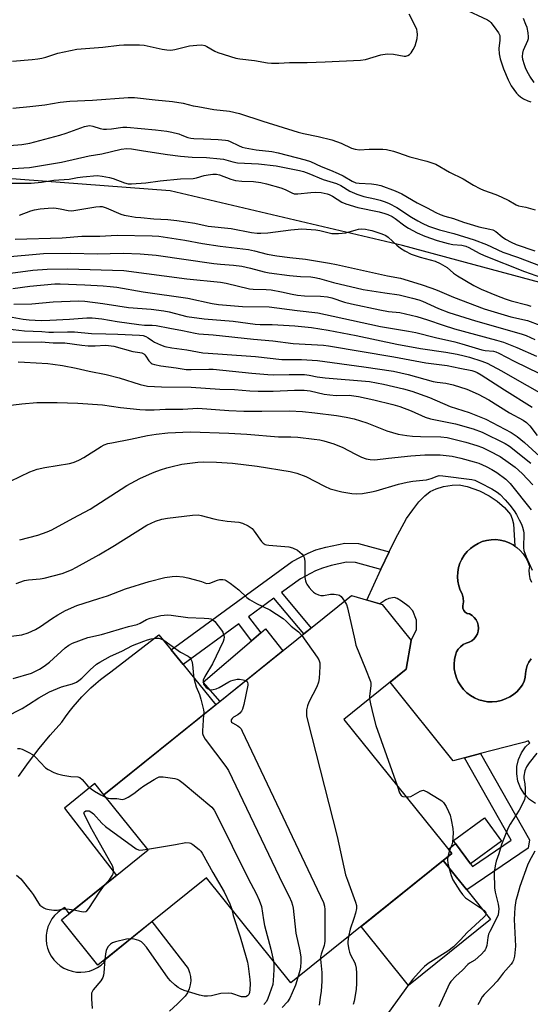
# Model space of a CAD drawing. Units: inches. Extents: x 1243764 to 1249763, y 497456 to 501456.
# Drawn here: x 1246560 to 1246743, y 499514 to 499867 of the extents above; entities that cross this region are included whole.
import ezdxf

# ---------------------------------------------------------------- set-up
doc = ezdxf.new("R2010")
doc.units = ezdxf.units.IN
doc.header["$MEASUREMENT"] = 0
for name, color, linetype in [('BLDG-Footprint', 5, 'Continuous'), ('CULTRL-Pad', 6, 'Continuous'), ('CULTRL-Swimming Pool in Ground', 4, 'Continuous'), ('NTRL-Trees', 3, 'Continuous'), ('TRANS-Driveway', 251, 'Continuous'), ('TRANS-Non Street Sidewalk', 7, 'Continuous'), ('Undefined', 1, 'Continuous')]:
    doc.layers.add(name, color=color, linetype=linetype)

msp = doc.modelspace()

# ---------------------------------------------------------------- linework, layer by layer
at = {"layer": 'BLDG-Footprint', "elevation": 263.03}
msp.add_lwpolyline([(1246715.32, 499567.85), (1246657.68, 499521.46), (1246627.36, 499559.13), (1246588.52, 499527.87), (1246575.45, 499544.11), (1246606.56, 499569.14), (1246590.65, 499588.91), (1246679.37, 499660.3), (1246690.39, 499657.1), (1246700.71, 499644.28), (1246698.96, 499633.89), (1246676.64, 499615.92)], close=True, dxfattribs=at)
at = {"layer": 'CULTRL-Pad'}
msp.add_lwpolyline([(1246745.28, 499585.76), (1246743.14, 499587.27), (1246741.34, 499589.16), (1246739.94, 499591.37), (1246739.01, 499593.81), (1246738.56, 499596.39), (1246738.63, 499599), (1246739.2, 499601.55), (1246740.26, 499603.94), (1246741.77, 499606.07), (1246743.32, 499607.55), (1246742.62, 499608.31), (1246741.44, 499607.79), (1246739.11, 499607.22), (1246725.63, 499603.69), (1246719.8, 499602.16), (1246715.79, 499601.11), (1246693.17, 499629.23), (1246698.96, 499633.89), (1246700.71, 499644.28), (1246702.67, 499648.15), (1246702.69, 499651.48), (1246701.32, 499654.9), (1246699.98, 499656.3), (1246697.24, 499658.34), (1246695.7, 499659.33), (1246694.77, 499659.68), (1246692.75, 499659.31), (1246691.64, 499658.75), (1246689.57, 499657.34), (1246684.88, 499658.7), (1246689.84, 499669.7), (1246689.89, 499669.79), (1246692.84, 499675.97), (1246695.08, 499680.64), (1246699.08, 499687.94), (1246701.29, 499691.11), (1246703.54, 499693.88), (1246705.62, 499696.05), (1246707.6, 499697.64), (1246709.67, 499698.62), (1246712.3, 499699.39), (1246715.38, 499699.93), (1246718, 499700.04), (1246720.76, 499699.45), (1246725.18, 499697.82), (1246728.64, 499696.07), (1246731.59, 499694.2), (1246734.13, 499691.88), (1246736.28, 499689.36), (1246736.98, 499687.88), (1246737.38, 499686.07), (1246737.94, 499678.04), (1246737.27, 499678.5), (1246735.81, 499679.26), (1246734.28, 499679.83), (1246732.68, 499680.2), (1246731.05, 499680.37), (1246729.41, 499680.34), (1246727.79, 499680.1), (1246726.21, 499679.66), (1246724.7, 499679.03), (1246723.28, 499678.21), (1246721.97, 499677.23), (1246720.79, 499676.09), (1246719.76, 499674.81), (1246718.91, 499673.41), (1246718.23, 499671.92), (1246717.74, 499670.36), (1246717.46, 499668.74), (1246717.37, 499667.1), (1246717.5, 499665.47), (1246717.82, 499663.86), (1246718.34, 499662.31), (1246718.96, 499660.98), (1246719.33, 499659.56), (1246719.44, 499658.09), (1246719.27, 499656.63), (1246719.28, 499655.79), (1246719.57, 499655), (1246720.1, 499654.35), (1246720.82, 499653.92), (1246721.65, 499653.74), (1246722.57, 499653.21), (1246723.37, 499652.52), (1246724.03, 499651.68), (1246724.51, 499650.73), (1246724.81, 499649.71), (1246724.9, 499648.65), (1246724.78, 499647.59), (1246724.47, 499646.57), (1246723.97, 499645.64), (1246723.29, 499644.81), (1246722.48, 499644.13), (1246721.54, 499643.62), (1246720.4, 499643.29), (1246719.34, 499642.75), (1246718.39, 499642.01), (1246717.61, 499641.12), (1246717, 499640.1), (1246716.59, 499638.98), (1246716.26, 499637.36), (1246716.13, 499635.72), (1246716.21, 499634.07), (1246716.49, 499632.44), (1246716.97, 499630.87), (1246717.64, 499629.36), (1246718.49, 499627.95), (1246719.51, 499626.65), (1246720.69, 499625.49), (1246721.99, 499624.49), (1246723.42, 499623.65), (1246724.93, 499623), (1246726.52, 499622.54), (1246728.15, 499622.28), (1246729.79, 499622.22), (1246731.43, 499622.37), (1246733.05, 499622.72), (1246734.6, 499623.27), (1246736.08, 499624), (1246737.45, 499624.91), (1246738.71, 499625.99), (1246739.81, 499627.21), (1246740.6, 499628.37), (1246741.19, 499629.63), (1246741.57, 499630.98), (1246741.72, 499632.37), (1246741.91, 499633.81), (1246742.33, 499635.2), (1246742.96, 499636.5), (1246743.79, 499637.68)], dxfattribs=at)
for points in [[(1246654.81, 499640.54), (1246632.25, 499622.38), (1246626.2, 499629.32), (1246643.54, 499644.11), (1246646.83, 499646.92), (1246648.51, 499648.35)], [(1246733.17, 499572.29), (1246722.06, 499564.1), (1246716.64, 499571.44), (1246715.86, 499572.49), (1246726.97, 499580.69)], [(1246729.17, 499544.23), (1246699.8, 499520.58), (1246682.81, 499541.69), (1246712.19, 499565.33), (1246717.02, 499559.33), (1246720.68, 499554.78)]]:
    msp.add_lwpolyline(points, close=True, dxfattribs=at)
at = {"layer": 'CULTRL-Swimming Pool in Ground'}
msp.add_lwpolyline([(1246743.79, 499637.68), (1246742.96, 499636.5), (1246742.33, 499635.2), (1246741.91, 499633.81), (1246741.72, 499632.37), (1246741.57, 499630.98), (1246741.19, 499629.63), (1246740.6, 499628.37), (1246739.81, 499627.21), (1246738.71, 499625.99), (1246737.45, 499624.91), (1246736.08, 499624), (1246734.6, 499623.27), (1246733.05, 499622.72), (1246731.43, 499622.37), (1246729.79, 499622.22), (1246728.15, 499622.28), (1246726.52, 499622.54), (1246724.93, 499623), (1246723.42, 499623.65), (1246721.99, 499624.49), (1246720.69, 499625.49), (1246719.51, 499626.65), (1246718.49, 499627.95), (1246717.64, 499629.36), (1246716.97, 499630.87), (1246716.49, 499632.44), (1246716.21, 499634.07), (1246716.13, 499635.72), (1246716.26, 499637.36), (1246716.59, 499638.98), (1246717, 499640.1), (1246717.61, 499641.12), (1246718.39, 499642.01), (1246719.34, 499642.75), (1246720.4, 499643.29), (1246721.54, 499643.62), (1246722.48, 499644.13), (1246723.29, 499644.81), (1246723.97, 499645.64), (1246724.47, 499646.57), (1246724.78, 499647.59), (1246724.9, 499648.65), (1246724.81, 499649.71), (1246724.51, 499650.73), (1246724.03, 499651.68), (1246723.37, 499652.52), (1246722.57, 499653.21), (1246721.65, 499653.74), (1246720.82, 499653.92), (1246720.1, 499654.35), (1246719.57, 499655), (1246719.28, 499655.79), (1246719.27, 499656.63), (1246719.44, 499658.09), (1246719.33, 499659.56), (1246718.96, 499660.98), (1246718.34, 499662.31), (1246717.82, 499663.86), (1246717.5, 499665.47), (1246717.37, 499667.1), (1246717.46, 499668.74), (1246717.74, 499670.36), (1246718.23, 499671.92), (1246718.91, 499673.41), (1246719.76, 499674.81), (1246720.79, 499676.09), (1246721.97, 499677.23), (1246723.28, 499678.21), (1246724.7, 499679.03), (1246726.21, 499679.66), (1246727.79, 499680.1), (1246729.41, 499680.34), (1246731.05, 499680.37), (1246732.68, 499680.2), (1246734.28, 499679.83), (1246735.81, 499679.26), (1246737.27, 499678.5), (1246737.94, 499678.04), (1246738.62, 499677.57), (1246739.84, 499676.48), (1246740.91, 499675.24), (1246741.83, 499673.89), (1246742.57, 499672.42), (1246743.12, 499670.88), (1246742.93, 499669.41), (1246742.98, 499667.94), (1246743.28, 499666.5), (1246743.82, 499665.12)], dxfattribs=at)
at = {"layer": 'NTRL-Trees'}
msp.add_polyline3d([(1246789.01, 499761.24, 0), (1246717.1, 499780.55, 0), (1246697.6, 499785.79, 0), (1246614.37, 499805.37, 0), (1246536.97, 499811.33, 0), (1246464.02, 499818.77, 0), (1246436.62, 499805.63, 0), (1246432.47, 499797.33, 0), (1246409.54, 499769.95, 0), (1246400.12, 499736.94, 0), (1246391.01, 499682.36, 0), (1246359.96, 499606.46, 0), (1246308.59, 499591.28, 0), (1246264.7, 499568.88, 0), (1246207.07, 499559.16, 0), (1246138.91, 499577.58, 0), (1246090.4, 499596.66, 0), (1246043.18, 499647.35, 0), (1246017.5, 499720.05, 0)], dxfattribs=at)
at = {"layer": 'TRANS-Driveway'}
msp.add_lwpolyline([(1246559.99, 499595.48), (1246563.63, 499600.54), (1246567.45, 499605.47), (1246571.44, 499610.27), (1246575.59, 499614.92), (1246576.89, 499616.83), (1246578.25, 499618.69), (1246579.68, 499620.5), (1246581.16, 499622.27), (1246582.71, 499623.97), (1246584.32, 499625.63), (1246585.98, 499627.23), (1246587.7, 499628.76), (1246589.47, 499630.24), (1246591.28, 499631.66), (1246593.15, 499633.01), (1246610.37, 499646.26), (1246614.7, 499640.91), (1246619.01, 499635.58), (1246630.7, 499621.14), (1246590.65, 499588.91), (1246587.39, 499592.92), (1246576.52, 499584.16), (1246595.15, 499559.96), (1246578.23, 499546.34), (1246576.68, 499548.49), (1246575.32, 499547.7), (1246574.08, 499546.74), (1246572.97, 499545.63), (1246572.01, 499544.39), (1246571.21, 499543.04), (1246570.6, 499541.59), (1246570.18, 499540.08), (1246569.95, 499538.53), (1246569.92, 499536.96), (1246570.1, 499535.4), (1246570.47, 499533.87), (1246571.04, 499532.41), (1246571.79, 499531.03), (1246572.7, 499529.75), (1246573.78, 499528.61), (1246574.99, 499527.61), (1246576.32, 499526.77), (1246577.74, 499526.11), (1246579.24, 499525.64), (1246580.78, 499525.37), (1246582.35, 499525.29), (1246583.92, 499525.42), (1246585.45, 499525.74), (1246586.93, 499526.26), (1246588.34, 499526.96), (1246589.64, 499527.84), (1246590.82, 499528.88), (1246590.44, 499529.41), (1246607.86, 499543.43), (1246620.81, 499526.61), (1246621.35, 499525.21), (1246621.67, 499523.74), (1246621.75, 499522.24), (1246621.58, 499520.75), (1246621.18, 499519.31), (1246620.56, 499517.94), (1246619.73, 499516.7), (1246617.04, 499513.97), (1246614.2, 499511.4)], dxfattribs=at)
at = {"layer": 'TRANS-Non Street Sidewalk'}
for points in [[(1246619.01, 499635.58), (1246614.7, 499640.91), (1246658.07, 499672.49), (1246663.88, 499675.5), (1246666.61, 499676.69), (1246670.18, 499677.67), (1246676.95, 499679.13), (1246681.86, 499679.03), (1246692.84, 499675.97), (1246689.89, 499669.79), (1246689.84, 499669.7), (1246680.85, 499672.2), (1246677.57, 499672.27), (1246672.07, 499671.06), (1246668.94, 499670.21), (1246666.47, 499669.14), (1246661.08, 499666.35), (1246654.3, 499661.39), (1246664.94, 499648.69), (1246662.32, 499646.58), (1246651.58, 499659.4), (1246642.45, 499652.72), (1246646.83, 499646.92), (1246643.54, 499644.11), (1246638.96, 499650.17)], [(1246742.68, 499569.76), (1246720.68, 499554.78), (1246717.02, 499559.33), (1246712.19, 499565.33), (1246715.32, 499567.85), (1246714.09, 499569.38), (1246716.64, 499571.44), (1246722.06, 499564.1), (1246722.71, 499563.21), (1246736.52, 499572.61), (1246719.8, 499602.16), (1246725.63, 499603.69), (1246743.1, 499572.82)]]:
    msp.add_lwpolyline(points, close=True, dxfattribs=at)
at = {"layer": 'Undefined'}
msp.add_line((1246714.45, 499568.94, 258), (1246713.84, 499566.66, 258), dxfattribs=at)
for points, elevation in [([(1246719.36, 499870.83), (1246728.13, 499866.67), (1246728.84, 499866.2), (1246729.26, 499865.81), (1246730.54, 499864.23), (1246732.07, 499862.11), (1246732.32, 499861.62), (1246732.48, 499861.09), (1246732.52, 499859.38), (1246732.16, 499856.47), (1246732.27, 499854.48), (1246732.6, 499852.79), (1246733.85, 499849.21), (1246735.55, 499845.17), (1246736.59, 499843.05), (1246738.48, 499840.44), (1246739.07, 499839.79), (1246739.9, 499839.1), (1246741.04, 499838.36), (1246742.54, 499837.66), (1246743.58, 499837.3)], 222), ([(1246557.91, 499851.9), (1246564.95, 499852.45), (1246567.01, 499852.7), (1246568.46, 499852.97), (1246569.88, 499853.36), (1246574.18, 499854.76), (1246580.99, 499856.2), (1246590.29, 499856.98), (1246596.08, 499857.68), (1246597.82, 499857.8), (1246603.35, 499857.7), (1246605.08, 499857.6), (1246611.46, 499856.22), (1246613.2, 499855.98), (1246614.66, 499855.89), (1246616.1, 499856.05), (1246621.35, 499857.39), (1246623.99, 499857.68), (1246625.74, 499857.71), (1246626.79, 499857.48), (1246627.57, 499857.17), (1246630.39, 499855.51), (1246631.46, 499855.02), (1246637.91, 499853.03), (1246639.34, 499852.75), (1246644.56, 499852.09), (1246649.21, 499851.28), (1246650.67, 499851.13), (1246653.29, 499851.15), (1246657.16, 499851.37), (1246663.51, 499851.42), (1246669.93, 499851.62), (1246682.62, 499852.22), (1246684.34, 499852.53), (1246689.91, 499854.19), (1246692.13, 499854.59), (1246694.38, 499854.42), (1246698.26, 499853.75), (1246698.8, 499853.75), (1246699.5, 499853.93), (1246700.13, 499854.28), (1246700.69, 499854.89), (1246701.48, 499856.1), (1246702.15, 499857.39), (1246702.57, 499858.71), (1246702.86, 499860.05), (1246702.98, 499861.41), (1246702.94, 499862.49), (1246702.75, 499863.28), (1246702.43, 499864.06), (1246700.03, 499868.74)], 222), ([(1246744.83, 499844.2), (1246743.27, 499846.53), (1246742.32, 499848.22), (1246741.71, 499849.47), (1246741.32, 499850.54), (1246740.8, 499852.48), (1246740.64, 499853.61), (1246740.73, 499854.73), (1246741.02, 499855.84), (1246742.58, 499859.27), (1246742.81, 499860.08), (1246742.84, 499860.63), (1246742.68, 499862.05), (1246742.26, 499864.03), (1246741.88, 499865.1), (1246740.96, 499867.17)], 222), ([(1246557.96, 499835.09), (1246564.1, 499835.63), (1246569.48, 499836.29), (1246575.01, 499837.16), (1246578.42, 499837.58), (1246586.61, 499837.91), (1246599.33, 499838.88), (1246601.61, 499838.85), (1246609, 499837.99), (1246615.24, 499837.47), (1246618.99, 499836.81), (1246622.6, 499835.95), (1246624.32, 499835.61), (1246630.05, 499834.61), (1246635.63, 499833.95), (1246639.24, 499833.13), (1246647.65, 499830.36), (1246660.22, 499826.4), (1246662.14, 499825.93), (1246667.39, 499824.9), (1246672.26, 499823.72), (1246675.7, 499822.45), (1246679.37, 499820.74), (1246680.68, 499820.3), (1246682.28, 499820.14), (1246685.68, 499820.38), (1246690.55, 499820.35), (1246691.96, 499820.18), (1246694.45, 499819.63), (1246695.84, 499819.2), (1246700.3, 499817.59), (1246706.4, 499816.02), (1246709.58, 499814.94), (1246714.47, 499812.14), (1246719.42, 499809.73), (1246723.02, 499807.49), (1246725.33, 499806.21), (1246726.68, 499805.65), (1246731.09, 499804.06), (1246732.94, 499803.27), (1246735.79, 499801.94), (1246737.74, 499800.71), (1246738.41, 499800.36), (1246739.23, 499800.1), (1246741.8, 499799.52), (1246745.13, 499798.64)], 224), ([(1246556.85, 499821.69), (1246561.23, 499822.04), (1246562.69, 499822.22), (1246564.1, 499822.52), (1246574.91, 499825.36), (1246577.1, 499826.04), (1246583.74, 499828.46), (1246584.83, 499828.75), (1246585.58, 499828.81), (1246586.62, 499828.66), (1246589.36, 499827.8), (1246590.49, 499827.58), (1246591.63, 499827.56), (1246593.36, 499827.65), (1246597.42, 499828.25), (1246598.9, 499828.3), (1246609.15, 499827.29), (1246613.22, 499826.8), (1246614.96, 499826.47), (1246617.51, 499825.8), (1246618.61, 499825.43), (1246620.72, 499824.57), (1246621.76, 499824.26), (1246622.86, 499824.13), (1246626.38, 499824.09), (1246631.64, 499823.83), (1246634.24, 499823.6), (1246635.08, 499823.41), (1246635.91, 499823.13), (1246638.89, 499821.62), (1246640.18, 499821.13), (1246641.25, 499820.82), (1246645.19, 499820.16), (1246650.77, 499819.53), (1246653.14, 499819.08), (1246662.76, 499816.48), (1246664.66, 499815.89), (1246668.54, 499814.13), (1246671.86, 499812.82), (1246674.54, 499811.66), (1246676.36, 499810.74), (1246679.65, 499808.87), (1246680.86, 499808.34), (1246682.1, 499808.11), (1246686.58, 499807.97), (1246688.24, 499807.75), (1246689.86, 499807.31), (1246695.04, 499805.4), (1246697.37, 499804.38), (1246702.84, 499801.15), (1246706.52, 499799.32), (1246709.57, 499797.68), (1246711.19, 499796.96), (1246712.86, 499796.36), (1246715.87, 499795.46), (1246719.47, 499794.16), (1246723.02, 499793.06), (1246724.95, 499792.53), (1246728.95, 499791.72), (1246730.06, 499791.41), (1246731.13, 499790.82), (1246733.37, 499788.95), (1246734.55, 499788.11), (1246736.55, 499787), (1246738.34, 499786.22), (1246745.02, 499783.95)], 226), ([(1246551.91, 499813.04), (1246564.02, 499813.82), (1246575.4, 499815.67), (1246585.35, 499817.97), (1246589.85, 499818.63), (1246596.87, 499820.34), (1246598.84, 499820.59), (1246600.54, 499820.47), (1246604.83, 499819.74), (1246613.47, 499818.46), (1246618.1, 499817.88), (1246622.25, 499817.52), (1246627.4, 499817.39), (1246632.32, 499816.93), (1246633.47, 499816.73), (1246636.88, 499815.78), (1246638.57, 499815.43), (1246646.06, 499815.06), (1246652.32, 499814.33), (1246660.68, 499812.68), (1246662.12, 499812.33), (1246664.07, 499811.65), (1246669.19, 499809.51), (1246673.97, 499808.1), (1246675.53, 499807.35), (1246678.79, 499805.26), (1246681.26, 499804.21), (1246683.75, 499803.38), (1246687.7, 499802.54), (1246689.6, 499802.03), (1246691.47, 499801.46), (1246692.82, 499800.9), (1246695.56, 499799.39), (1246700.9, 499795.97), (1246703.16, 499794.62), (1246704.67, 499793.82), (1246706.96, 499792.8), (1246710.95, 499791.47), (1246715.98, 499790.1), (1246723.27, 499787.8), (1246727.74, 499786.14), (1246733.53, 499783.49), (1246738.84, 499781.6), (1246752.31, 499776.49)], 228), ([(1246557.69, 499808.11), (1246564.53, 499808.19), (1246568.31, 499808.56), (1246572.65, 499809.19), (1246578.16, 499809.63), (1246581.21, 499810.21), (1246583.09, 499810.47), (1246588.25, 499810.86), (1246590, 499810.7), (1246592.63, 499810.24), (1246593.96, 499809.82), (1246598.06, 499808.26), (1246599.37, 499807.98), (1246600.51, 499807.95), (1246605.68, 499808.3), (1246610.82, 499808.96), (1246618.07, 499809.72), (1246622.61, 499809.89), (1246623.83, 499810.11), (1246626.55, 499810.89), (1246627.95, 499811.2), (1246629.67, 499811.44), (1246631.03, 499811.4), (1246632.1, 499811.14), (1246636.15, 499809.64), (1246637.79, 499809.16), (1246640.07, 499808.93), (1246644.26, 499808.82), (1246646.91, 499808.38), (1246648.94, 499807.94), (1246654.02, 499806.51), (1246655.61, 499805.87), (1246657.93, 499804.69), (1246658.85, 499804.4), (1246660.17, 499804.37), (1246664.74, 499804.88), (1246666.49, 499804.96), (1246668.55, 499804.84), (1246670.59, 499804.38), (1246671.37, 499804.08), (1246672.6, 499803.45), (1246675.92, 499801.39), (1246677.36, 499800.79), (1246681.58, 499799.5), (1246689.27, 499797.86), (1246691.26, 499797.34), (1246692.34, 499796.92), (1246693.88, 499796.18), (1246695.06, 499795.48), (1246698.51, 499792.88), (1246699.73, 499792.08), (1246702.86, 499790.36), (1246705.68, 499789.13), (1246710.03, 499787.65), (1246714.03, 499786.53), (1246715.71, 499786.23), (1246718.93, 499785.95), (1246720.33, 499785.58), (1246721.4, 499785.09), (1246725.05, 499783.05), (1246726.93, 499782.19), (1246741.39, 499776.52), (1246751.51, 499772.93)], 230), ([(1246560.42, 499796.67), (1246564.5, 499798.23), (1246565.8, 499798.64), (1246567.78, 499798.97), (1246570.68, 499799.26), (1246572.42, 499799.3), (1246573.56, 499799.24), (1246574.92, 499799.02), (1246577.89, 499798.35), (1246579.17, 499798.27), (1246580.58, 499798.43), (1246584.89, 499799.23), (1246587.76, 499799.67), (1246589.19, 499799.8), (1246589.97, 499799.76), (1246590.7, 499799.62), (1246591.43, 499799.36), (1246596.74, 499797.05), (1246597.87, 499796.72), (1246599.32, 499796.44), (1246601.94, 499796.03), (1246603.91, 499795.82), (1246608.54, 499795.39), (1246613.5, 499795.1), (1246616.76, 499794.74), (1246623.27, 499793.8), (1246628.04, 499792.76), (1246636.23, 499791.88), (1246643.57, 499790.46), (1246645.52, 499790.23), (1246646.92, 499790.21), (1246649.41, 499790.4), (1246657.58, 499791.43), (1246661.57, 499791.76), (1246666.62, 499791.49), (1246668.01, 499791.23), (1246672.35, 499790.17), (1246673.21, 499790.09), (1246674.7, 499790.12), (1246677.36, 499790.34), (1246681.04, 499791.48), (1246681.88, 499791.67), (1246682.96, 499791.77), (1246684.35, 499791.68), (1246685.46, 499791.48), (1246686.6, 499791.15), (1246690.29, 499789.95), (1246691.64, 499789.38), (1246692.45, 499788.82), (1246695.61, 499785.96), (1246696.92, 499784.89), (1246698.43, 499783.97), (1246700.79, 499782.74), (1246701.85, 499782.33), (1246704, 499781.64), (1246709.29, 499780.16), (1246711.14, 499779.36), (1246713.63, 499777.92), (1246715.95, 499775.92), (1246717.29, 499774.97), (1246723.2, 499771.53), (1246725.84, 499770.21), (1246731.35, 499767.84), (1246734.42, 499766.66), (1246736.54, 499765.99), (1246742.14, 499764.56), (1246743.6, 499764.08)], 232), ([(1246558.8, 499788.05), (1246575.7, 499788.59), (1246582.73, 499789.19), (1246589.21, 499789.16), (1246593.3, 499789.45), (1246595.36, 499789.48), (1246607.93, 499789.34), (1246610.34, 499789.15), (1246619.7, 499787.78), (1246625.98, 499786.59), (1246632.27, 499785.59), (1246642.42, 499784.35), (1246644.62, 499783.91), (1246649.2, 499782.77), (1246652.62, 499782.11), (1246657.32, 499781.5), (1246662.88, 499780.94), (1246671.47, 499779.48), (1246673.98, 499779), (1246692.22, 499774.97), (1246696.93, 499774.07), (1246704.34, 499771.9), (1246708.19, 499770.55), (1246710.09, 499769.82), (1246715.87, 499767.28), (1246726.86, 499763.16), (1246736.51, 499760.2), (1246742.46, 499758.89), (1246746.9, 499757.23)], 234), ([(1246539.74, 499780.34), (1246569.03, 499782.92), (1246578.77, 499783.02), (1246588.26, 499782.87), (1246597.52, 499783.09), (1246603.69, 499782.88), (1246609.34, 499782.38), (1246630.09, 499779.33), (1246632.37, 499779.08), (1246637.09, 499778.77), (1246640.06, 499778.46), (1246643.12, 499777.75), (1246648.1, 499776.37), (1246649.87, 499776.03), (1246657.1, 499775.02), (1246661.09, 499774.71), (1246664.79, 499774.57), (1246666.22, 499774.36), (1246667.91, 499773.99), (1246672.93, 499772.57), (1246683.56, 499770.03), (1246691.3, 499768.8), (1246696.47, 499768.19), (1246701.28, 499766.98), (1246703.49, 499766.36), (1246704.86, 499765.87), (1246710.5, 499763.2), (1246714.29, 499761.75), (1246723.82, 499758.85), (1246740.2, 499754.13), (1246741.93, 499753.51), (1246745.01, 499752.08)], 236), ([(1246555.33, 499775.72), (1246565.18, 499776.99), (1246570.37, 499777.39), (1246577.64, 499777.46), (1246597.78, 499776.83), (1246620.3, 499773.93), (1246632.37, 499772.72), (1246634.51, 499772.32), (1246642.78, 499770.31), (1246644.13, 499770.17), (1246648.77, 499770.06), (1246650.52, 499769.92), (1246654.3, 499769.25), (1246658.15, 499768.34), (1246660.03, 499768.01), (1246662.58, 499767.8), (1246668.24, 499767.61), (1246670.8, 499767.42), (1246672.34, 499767.07), (1246676.91, 499765.5), (1246679.32, 499764.88), (1246689.54, 499762.73), (1246692.68, 499762.22), (1246696.63, 499761.77), (1246702.77, 499760.4), (1246706.65, 499759.17), (1246712.17, 499757.21), (1246716.28, 499755.94), (1246731.36, 499751.85), (1246733.79, 499751.11), (1246738.59, 499749.29), (1246745.61, 499746.2)], 238), ([(1246557.96, 499770.42), (1246564.09, 499771.3), (1246573.06, 499772.07), (1246574.96, 499772.06), (1246583.85, 499771.71), (1246590.34, 499771.37), (1246592.87, 499771.16), (1246595.3, 499770.83), (1246604.66, 499769.22), (1246620.67, 499766.9), (1246629.42, 499765.02), (1246631.67, 499764.65), (1246640.27, 499764.01), (1246649.86, 499763.85), (1246659.85, 499762.52), (1246667.24, 499761.66), (1246672.85, 499760.51), (1246689.7, 499756.83), (1246699.82, 499755.17), (1246702.39, 499754.67), (1246709.51, 499752.89), (1246716.37, 499751.32), (1246718.9, 499750.63), (1246726.01, 499748.41), (1246727.21, 499748.19), (1246730.27, 499747.89), (1246731.1, 499747.65), (1246732.19, 499747.19), (1246737.65, 499744.32), (1246746.74, 499739.88)], 240), ([(1246558.37, 499764.75), (1246564.76, 499764.96), (1246572.42, 499765.58), (1246581.48, 499765.94), (1246583.78, 499765.85), (1246590.26, 499765.06), (1246595.61, 499764.18), (1246599.49, 499763.64), (1246607.6, 499762.97), (1246612.13, 499762.44), (1246614.07, 499762.06), (1246620.37, 499760.36), (1246626.55, 499759.5), (1246636.99, 499758.73), (1246644.85, 499757.59), (1246646.6, 499757.51), (1246650.89, 499757.53), (1246652.94, 499757.44), (1246659.08, 499757.04), (1246665, 499756.4), (1246670.96, 499755.47), (1246680.98, 499753.55), (1246695.6, 499750.42), (1246704.1, 499748.94), (1246713.18, 499747.61), (1246717.19, 499746.82), (1246719.79, 499746.26), (1246721.67, 499745.74), (1246726.08, 499744.38), (1246727.97, 499743.62), (1246733.16, 499740.95), (1246737.83, 499738.17), (1246746.74, 499733.14)], 242), ([(1246557.79, 499760.08), (1246561.69, 499759.45), (1246563.89, 499759.18), (1246568.14, 499758.99), (1246571.28, 499759.07), (1246578.31, 499759.45), (1246584.53, 499759.94), (1246586.39, 499759.92), (1246589.86, 499759.49), (1246595.38, 499758.56), (1246603.13, 499757.47), (1246605.17, 499757.31), (1246607.96, 499757.28), (1246609.33, 499757.15), (1246614.22, 499756.14), (1246618.85, 499755.4), (1246623.3, 499754.42), (1246624.66, 499754.21), (1246629.82, 499753.81), (1246644.2, 499752.27), (1246651.15, 499751.64), (1246658.45, 499750.67), (1246669.38, 499750.06), (1246671.13, 499749.89), (1246694.59, 499745.96), (1246706.04, 499743.71), (1246713.7, 499742.86), (1246718.13, 499741.84), (1246722.43, 499741), (1246723.56, 499740.67), (1246724.4, 499740.3), (1246725.83, 499739.46), (1246734.18, 499734.04), (1246744.09, 499727.88)], 244), ([(1246556.09, 499755.97), (1246562.14, 499755.26), (1246568.42, 499754.95), (1246570.96, 499754.75), (1246572.58, 499754.73), (1246577.6, 499754.93), (1246580.13, 499754.93), (1246586.17, 499754.31), (1246591.34, 499754.1), (1246595.67, 499754.09), (1246603.43, 499753.69), (1246604.71, 499753.54), (1246605.67, 499753.25), (1246606.54, 499752.75), (1246608.05, 499751.62), (1246608.78, 499751.19), (1246610.88, 499750.25), (1246612.49, 499749.66), (1246614.99, 499749.11), (1246620.39, 499748.46), (1246626.06, 499747.39), (1246628.04, 499747.17), (1246633.1, 499746.9), (1246644.94, 499745.98), (1246654.45, 499744.96), (1246661.39, 499744.93), (1246667.17, 499744.62), (1246683.76, 499742.35), (1246694.38, 499740.73), (1246699.65, 499739.62), (1246708.67, 499737.1), (1246710.01, 499736.86), (1246713.21, 499736.48), (1246715.83, 499735.91), (1246720.69, 499734.31), (1246724.78, 499732.56), (1246728.54, 499730.5), (1246735.97, 499725.83), (1246740.87, 499723.25), (1246742.11, 499722.41), (1246743.22, 499721.19), (1246745.89, 499717.75)], 246), ([(1246557.61, 499751.21), (1246568.12, 499751.25), (1246572.45, 499750.98), (1246576.64, 499750.92), (1246582.77, 499750.09), (1246585.01, 499749.89), (1246587.52, 499749.89), (1246591.21, 499750.05), (1246592.31, 499750), (1246594.18, 499749.69), (1246601.03, 499747.85), (1246603.48, 499747.5), (1246604.23, 499747.29), (1246604.93, 499746.93), (1246605.33, 499746.61), (1246605.69, 499746.17), (1246606.78, 499744.43), (1246607.52, 499743.69), (1246607.98, 499743.41), (1246608.77, 499743.11), (1246611.04, 499742.63), (1246616.48, 499741.96), (1246620.11, 499741.41), (1246621.86, 499741.38), (1246628.29, 499741.53), (1246629.8, 499741.48), (1246643.7, 499740.04), (1246649.42, 499739.57), (1246651.57, 499739.48), (1246657.03, 499739.61), (1246662.58, 499739.53), (1246664.21, 499739.34), (1246667.05, 499738.79), (1246669.91, 499738.42), (1246685.83, 499737.02), (1246690.84, 499736.09), (1246698.01, 499734.39), (1246700.94, 499733.55), (1246707.33, 499731.33), (1246714.71, 499728.16), (1246721.58, 499725.98), (1246727.54, 499723.58), (1246736.6, 499718.76), (1246738.78, 499717.35), (1246741.4, 499715.22), (1246746.86, 499710.17)], 248), ([(1246559.94, 499744.12), (1246562.23, 499744.04), (1246570.55, 499743.52), (1246572.36, 499743.33), (1246575.81, 499742.75), (1246580.7, 499741.81), (1246585.37, 499740.75), (1246591.48, 499739.61), (1246596.06, 499738.37), (1246603.67, 499735.95), (1246606.27, 499735.44), (1246611.3, 499735.13), (1246621.93, 499735.07), (1246632.17, 499734.34), (1246637.45, 499734.21), (1246642.99, 499733.77), (1246645.89, 499733.66), (1246651.32, 499733.58), (1246658.9, 499733.99), (1246662.43, 499733.95), (1246664.55, 499733.71), (1246669.56, 499732.54), (1246671.55, 499732.24), (1246673.85, 499732.05), (1246678.55, 499732.11), (1246681.9, 499731.7), (1246687.37, 499730.5), (1246694.17, 499728.77), (1246696.73, 499728.05), (1246700.77, 499726.55), (1246705.7, 499724.34), (1246707.63, 499723.66), (1246716.65, 499721.85), (1246722.93, 499720.09), (1246726.13, 499718.87), (1246734.4, 499714.9), (1246735.98, 499713.88), (1246743.59, 499707.8)], 250), ([(1246551.1, 499727.86), (1246561.27, 499729.04), (1246566.57, 499729.51), (1246568.9, 499729.6), (1246573.93, 499729.6), (1246581.28, 499729.3), (1246590.19, 499728.74), (1246596.57, 499727.71), (1246603.52, 499727.03), (1246605.53, 499726.9), (1246608.66, 499726.86), (1246612.76, 499727.11), (1246618.9, 499727.21), (1246624.31, 499727.51), (1246635.35, 499726.72), (1246640.73, 499726.46), (1246647.23, 499726.42), (1246657.12, 499726.57), (1246661.83, 499726.3), (1246666.27, 499725.86), (1246674.02, 499724.86), (1246677.44, 499724.27), (1246680.29, 499723.64), (1246684.86, 499722.29), (1246691.99, 499719.38), (1246696.08, 499718.22), (1246699.24, 499717.7), (1246701.22, 499717.48), (1246704.04, 499717.34), (1246711.41, 499717.2), (1246713.64, 499716.98), (1246715.57, 499716.56), (1246720.38, 499715.28), (1246724.23, 499714.15), (1246726.36, 499713.35), (1246728.73, 499712.22), (1246732.65, 499710.17), (1246735.54, 499708.16), (1246737.95, 499706.34), (1246740.54, 499704.07), (1246744.33, 499699.99)], 252), ([(1246557.22, 499701.39), (1246564.06, 499704.65), (1246566.75, 499705.59), (1246569.52, 499706.28), (1246578.27, 499707.69), (1246579.59, 499708), (1246580.6, 499708.34), (1246581.89, 499708.95), (1246583.4, 499709.8), (1246589.69, 499713.82), (1246590.74, 499714.32), (1246592.1, 499714.81), (1246593.45, 499715.13), (1246600.21, 499716.42), (1246606.28, 499717.73), (1246609.36, 499718.24), (1246613.53, 499718.69), (1246621.69, 499719.03), (1246635.35, 499718.6), (1246641.82, 499718.17), (1246653.23, 499717.27), (1246657.59, 499717.29), (1246660.08, 499717.17), (1246665.97, 499716.43), (1246668.03, 499716.12), (1246669.47, 499715.81), (1246673, 499714.71), (1246676.22, 499713.38), (1246680.52, 499711.09), (1246682.95, 499709.96), (1246684.61, 499709.31), (1246686.05, 499709.05), (1246687.75, 499709.03), (1246692.57, 499709.62), (1246700.66, 499710.39), (1246705.58, 499710.75), (1246711.11, 499710.77), (1246715.38, 499710.32), (1246718.53, 499709.64), (1246723.33, 499708.31), (1246725, 499707.77), (1246727.62, 499706.64), (1246729.7, 499705.51), (1246731.42, 499704.44), (1246734.62, 499702.06), (1246736.25, 499700.55), (1246743.8, 499691.03)], 254), ([(1246560.47, 499680.26), (1246567.02, 499682), (1246570.34, 499683.16), (1246571.96, 499683.85), (1246579.59, 499688.13), (1246585.7, 499691.26), (1246598.86, 499699.74), (1246603.47, 499702.3), (1246606.98, 499703.89), (1246608.63, 499704.57), (1246610.89, 499705.38), (1246613.16, 499706.13), (1246614.58, 499706.52), (1246618.56, 499707.41), (1246624.24, 499708.16), (1246626.48, 499708.26), (1246630.98, 499708.2), (1246636.73, 499707.82), (1246645.61, 499706.7), (1246657.42, 499704.8), (1246659.82, 499704.22), (1246663.02, 499703.05), (1246669.66, 499699.56), (1246671.75, 499698.65), (1246675.95, 499697.5), (1246679.5, 499696.97), (1246681.28, 499696.78), (1246683.36, 499696.89), (1246686.51, 499697.47), (1246688.21, 499697.9), (1246696.2, 499700.26), (1246699.32, 499700.98), (1246701.3, 499701.32), (1246704.89, 499701.65), (1246706.23, 499701.84), (1246707.9, 499702.33), (1246710, 499703.14), (1246710.77, 499703.32), (1246712.07, 499703.31), (1246722.47, 499701.98), (1246723.56, 499701.67), (1246725.42, 499700.8), (1246729.63, 499698.64), (1246731.52, 499697.43), (1246732.58, 499696.55), (1246734.37, 499694.67), (1246736.07, 499692.72), (1246737.61, 499690.72), (1246738.47, 499689.35), (1246739.49, 499687.45), (1246740.22, 499685.94), (1246740.59, 499684.87), (1246740.94, 499683.49), (1246741.06, 499682.64), (1246741.03, 499677.45), (1246741.16, 499676.43), (1246741.91, 499674.17), (1246744.06, 499669.39)], 256), ([(1246559.16, 499664.62), (1246562.21, 499665.69), (1246563.59, 499665.96), (1246567.81, 499666.3), (1246569.23, 499666.53), (1246575.68, 499668.29), (1246579.09, 499669.6), (1246580.86, 499670.49), (1246588.84, 499674.93), (1246594.43, 499678.26), (1246606.07, 499685.51), (1246607.59, 499686.33), (1246609.17, 499686.98), (1246611.35, 499687.7), (1246613.39, 499688.08), (1246622.38, 499689.16), (1246624.4, 499689.24), (1246625.54, 499689.07), (1246629.99, 499687.87), (1246631.69, 499687.52), (1246634.86, 499687.03), (1246638.95, 499686.66), (1246640.32, 499686.34), (1246642.35, 499685.29), (1246643.76, 499684.32), (1246644.53, 499683.43), (1246647.11, 499679.75), (1246647.71, 499679.14), (1246648.4, 499678.69), (1246648.93, 499678.5), (1246649.79, 499678.36), (1246655.43, 499677.97), (1246656.9, 499677.8), (1246658.21, 499677.44), (1246659.96, 499676.62), (1246660.9, 499675.93), (1246661.74, 499675.13), (1246662.08, 499674.68), (1246662.37, 499674.03), (1246662.6, 499672.69), (1246662.7, 499666.76), (1246662.83, 499665.65), (1246663.09, 499664.86), (1246663.36, 499664.36), (1246664.2, 499663.2), (1246665.13, 499662.1), (1246665.75, 499661.51), (1246666.48, 499661.03), (1246667.55, 499660.54), (1246668.38, 499660.32), (1246669.36, 499660.35), (1246671.8, 499660.88), (1246673.19, 499660.86), (1246674.54, 499660.65), (1246675.02, 499660.45), (1246675.63, 499659.94), (1246676.87, 499658.29)], 258), ([(1246553.75, 499645.35), (1246561.22, 499646.3), (1246563.46, 499647), (1246566.17, 499648.11), (1246567.89, 499649.18), (1246571.85, 499651.97), (1246574.17, 499653.42), (1246576.89, 499654.92), (1246580.9, 499656.73), (1246588.88, 499659.22), (1246591.9, 499660.25), (1246598.38, 499662.71), (1246606.9, 499665.39), (1246612.43, 499666.8), (1246615.05, 499667.21), (1246616.5, 499667.28), (1246619.03, 499667.06), (1246620.75, 499666.71), (1246624.74, 499665.67), (1246625.56, 499665.39), (1246626.75, 499664.85), (1246627.46, 499664.66), (1246628.54, 499664.82), (1246631.31, 499665.8), (1246632.15, 499666.03), (1246633.2, 499666.06), (1246633.95, 499665.91), (1246634.46, 499665.71), (1246635.94, 499664.76), (1246639.04, 499662.44), (1246641.83, 499659.66), (1246642.76, 499658.94), (1246645.31, 499657.45), (1246650.11, 499655.25), (1246654.84, 499652.09), (1246655.94, 499651.2), (1246657.76, 499649.33), (1246660.43, 499647.27), (1246661.56, 499645.97)], 260), ([(1246676.87, 499658.29), (1246677.54, 499657.11), (1246677.91, 499655.99), (1246680.5, 499644.31), (1246680.94, 499642.58), (1246684.4, 499634.03), (1246686.14, 499629.49), (1246686.24, 499628.94), (1246686.26, 499628.09), (1246685.86, 499624.15), (1246685.86, 499623.35)], 258), ([(1246558.13, 499630.57), (1246564.65, 499632.54), (1246565.95, 499633.09), (1246567.61, 499634), (1246569.19, 499635.06), (1246571.1, 499636.5), (1246576.71, 499641.61), (1246578.08, 499642.58), (1246579.36, 499643.23), (1246584.91, 499645.26), (1246589.76, 499646.4), (1246599.51, 499649.23), (1246602.55, 499649.92), (1246603.68, 499650.4), (1246605.87, 499651.72), (1246607.18, 499652.23), (1246611.06, 499653.22), (1246612.18, 499653.36), (1246613.32, 499653.38), (1246614.77, 499653.26), (1246620.74, 499652.42), (1246626.51, 499652.25), (1246628.19, 499652.1), (1246628.98, 499651.94), (1246629.65, 499651.61), (1246630.38, 499650.98), (1246632.79, 499647.87), (1246633.25, 499647.17), (1246633.54, 499646.44), (1246633.69, 499645.44), (1246633.61, 499644.67), (1246633.34, 499643.9), (1246629.58, 499635.82), (1246626.82, 499631.32), (1246626.22, 499630.03), (1246626.16, 499629.29), (1246626.35, 499628.56), (1246626.76, 499627.96), (1246627.34, 499627.4), (1246627.99, 499626.92), (1246628.45, 499626.69), (1246628.94, 499626.58), (1246629.75, 499626.65), (1246630.85, 499626.94), (1246631.92, 499627.34), (1246635.35, 499629.41), (1246636.12, 499629.76), (1246636.94, 499630.02), (1246638.34, 499630.32), (1246639.19, 499630.36), (1246640.58, 499630.17), (1246641.52, 499629.84)], 262), ([(1246555.54, 499616.89), (1246561.31, 499619.86), (1246563.6, 499621.22), (1246567.36, 499623.65), (1246571.2, 499625.83), (1246575.46, 499627.56), (1246579.34, 499628.65), (1246580.79, 499629.24), (1246581.68, 499629.84), (1246582.73, 499630.74), (1246585.66, 499633.73), (1246588.01, 499635.69), (1246589.19, 499636.47), (1246592.96, 499638.57), (1246597.04, 499640.35), (1246600.91, 499642.42), (1246604.95, 499644.02), (1246606.31, 499644.51), (1246607.56, 499644.81), (1246609.21, 499645.04), (1246610.31, 499645.05), (1246611.1, 499644.87), (1246612.12, 499644.33), (1246618.14, 499639.98), (1246620.82, 499638.55), (1246621.38, 499638.08), (1246621.81, 499637.5), (1246622.13, 499636.77), (1246622.4, 499635.64), (1246622.77, 499631.65), (1246623.04, 499630.22), (1246623.73, 499627.66), (1246624.91, 499624.85), (1246625.41, 499623.13), (1246626.31, 499619.36), (1246626.4, 499618.49), (1246626.34, 499617.63)], 264), ([(1246661.56, 499645.97), (1246667.07, 499638.29), (1246667.66, 499637.28), (1246667.98, 499636.26), (1246668.03, 499634.87), (1246667.74, 499630.61), (1246667.52, 499629.23), (1246666.89, 499627.62), (1246664.13, 499622.12), (1246663.56, 499620.78), (1246663.29, 499619.42), (1246663.22, 499618.3), (1246663.25, 499617.19), (1246663.56, 499615.66), (1246674.18, 499573.99), (1246677.25, 499560.25), (1246677.9, 499558.28), (1246680.8, 499550.47), (1246681.16, 499549.24), (1246681.15, 499548.11), (1246680.79, 499546.46), (1246680.22, 499544.54), (1246678.84, 499540.69), (1246678.34, 499538.09)], 260), ([(1246641.52, 499629.84), (1246641.93, 499629.53), (1246642.15, 499629.19), (1246642.26, 499628.74), (1246642.25, 499628.2), (1246640.76, 499621.33), (1246640.32, 499619.65), (1246639.96, 499618.91), (1246639.29, 499618.13), (1246638.62, 499617.63), (1246637.13, 499616.74), (1246636.59, 499616.27), (1246636.27, 499615.73), (1246636.24, 499615.34), (1246636.4, 499614.99), (1246636.72, 499614.7), (1246638.61, 499613.67), (1246639.26, 499613.19), (1246639.79, 499612.51), (1246640.22, 499611.73), (1246669.38, 499550.32), (1246669.74, 499549.02), (1246669.83, 499547.84), (1246669.8, 499536.48), (1246669.71, 499535.6), (1246669.55, 499534.92), (1246668.46, 499531.83), (1246668.3, 499530.85), (1246668.28, 499530)], 262), ([(1246685.86, 499623.35), (1246686.16, 499621.57), (1246687.08, 499617.5), (1246688.08, 499613.79), (1246695.69, 499592.25)], 258), ([(1246626.34, 499617.63), (1246625.94, 499611.81), (1246625.96, 499610.94), (1246626.16, 499610.13), (1246626.91, 499608.9), (1246634.31, 499599.02), (1246635.23, 499597.57), (1246654.77, 499556.91), (1246657.08, 499552.44), (1246657.87, 499550.53), (1246658.22, 499549.39), (1246658.44, 499548.23), (1246659.37, 499539.36), (1246660.81, 499532.94), (1246661.15, 499530.68), (1246661.19, 499529), (1246661.06, 499527.06), (1246660.84, 499525.95), (1246660.11, 499523.42)], 264), ([(1246559.71, 499605.53), (1246560.53, 499605.52), (1246561.33, 499605.25), (1246563.72, 499604.05), (1246565, 499603.3), (1246566.09, 499602.37), (1246569.73, 499598.63), (1246570.66, 499597.98), (1246572.68, 499596.92), (1246574, 499596.39), (1246575.98, 499595.94), (1246578.85, 499595.46), (1246581.27, 499595.32), (1246582, 499595.09), (1246582.86, 499594.4), (1246584.92, 499591.98), (1246586.02, 499591.07), (1246587.23, 499590.26), (1246589.54, 499588.91), (1246591.43, 499587.94)], 266), ([(1246745.8, 499603.84), (1246742.97, 499600.33), (1246742.03, 499598.9), (1246741.48, 499597.44), (1246741.1, 499595.61), (1246741.12, 499594.76), (1246741.43, 499592.79), (1246741.55, 499591.03), (1246741.57, 499588.38), (1246741.38, 499587.25), (1246740.81, 499585.94), (1246739.43, 499583.37), (1246736.22, 499578.34), (1246735.52, 499577.03), (1246733.13, 499571.07), (1246732.16, 499567.75), (1246731.23, 499565.07), (1246730.96, 499563.98), (1246730.6, 499562.06), (1246730.5, 499560.95), (1246730.58, 499555.6), (1246730.83, 499553.95), (1246731.9, 499549.72), (1246732.11, 499548.01), (1246732.08, 499546.9), (1246731.88, 499545.85), (1246731.57, 499545.04), (1246728.92, 499539.94), (1246728.5, 499538.99), (1246728.18, 499537.79), (1246727.8, 499534.84), (1246727.54, 499533.79), (1246727.3, 499533.31), (1246726.95, 499532.86), (1246725.93, 499531.83), (1246723.51, 499529.66), (1246721.64, 499528.5), (1246721.03, 499528.02), (1246719.16, 499526.05), (1246716.79, 499523.92), (1246715.01, 499521.95), (1246714.51, 499521.24), (1246713.84, 499519.97), (1246710.64, 499512.95)], 256), ([(1246591.43, 499587.94), (1246592.14, 499587.71), (1246592.97, 499587.59), (1246595.31, 499587.53), (1246597.35, 499587.26), (1246598.12, 499587.41), (1246599.39, 499588.07), (1246601.39, 499589.37), (1246603.58, 499591.16), (1246604.92, 499592.13), (1246608.68, 499594.4), (1246609.7, 499594.96), (1246610.48, 499595.29), (1246611.03, 499595.4), (1246611.9, 499595.39), (1246616.04, 499594.78), (1246616.89, 499594.56), (1246617.67, 499594.17), (1246619.06, 499593.1), (1246629.3, 499584.53), (1246630.2, 499583.39), (1246630.92, 499582.08), (1246642.33, 499558.94), (1246645.25, 499553.51), (1246646.3, 499551.11), (1246647.06, 499548.91), (1246647.84, 499544.04), (1246648.22, 499542.11), (1246650.45, 499533.57), (1246651.36, 499529.31)], 266), ([(1246695.69, 499592.25), (1246696.61, 499589.64), (1246697.15, 499588.69), (1246697.33, 499588.51), (1246697.79, 499588.29), (1246699, 499588.14)], 258), ([(1246699, 499588.14), (1246699.78, 499588.16), (1246700.62, 499588.35), (1246701.4, 499588.72), (1246703.92, 499590.22), (1246704.67, 499590.5), (1246705.18, 499590.51), (1246705.69, 499590.36), (1246706.45, 499589.98), (1246710.79, 499587.4), (1246711.75, 499586.75), (1246712.36, 499586.16), (1246713.24, 499584.7), (1246714.16, 499582.9), (1246714.72, 499581.58), (1246715.13, 499579.92), (1246715.67, 499576.8), (1246715.74, 499575.1), (1246715.53, 499571.97), (1246715.27, 499570.93), (1246714.45, 499568.94)], 258), ([(1246590.84, 499556.49), (1246592.76, 499558.65), (1246593.73, 499560.06), (1246593.92, 499560.56), (1246594.06, 499561.35), (1246594.06, 499562.15), (1246593.96, 499562.68), (1246593.67, 499563.47), (1246593.27, 499564.26), (1246590.56, 499568.91), (1246589.11, 499571.73), (1246585.86, 499577.42), (1246583.65, 499581.81), (1246583.51, 499582.39), (1246583.56, 499582.71), (1246583.66, 499582.84), (1246584.19, 499583.11), (1246584.87, 499583.19), (1246585.33, 499583.12), (1246585.98, 499582.81), (1246586.86, 499582.04), (1246589.85, 499578.74), (1246591.17, 499577.5), (1246602.22, 499569.5), (1246602.98, 499569.16), (1246603.49, 499569.08), (1246604.55, 499569.15), (1246606.32, 499569.44)], 268), ([(1246606.32, 499569.44), (1246616.33, 499571.04), (1246620.01, 499571.84), (1246621.32, 499571.73), (1246621.81, 499571.56), (1246622.54, 499571.14), (1246624.78, 499569.29), (1246625.38, 499568.67), (1246625.91, 499567.93), (1246629.65, 499561.04), (1246633.7, 499554.07), (1246635.8, 499549.82), (1246636.43, 499547.87)], 268), ([(1246713.84, 499566.66), (1246713.76, 499565.68), (1246713.92, 499564.33), (1246714.54, 499561.6), (1246715.03, 499560.02), (1246715.73, 499558.47), (1246718.14, 499554.51), (1246719.11, 499553.14), (1246720.27, 499551.98), (1246725.96, 499548.13), (1246726.89, 499547.4), (1246727.27, 499547), (1246727.52, 499546.56), (1246727.5, 499545.97), (1246727.26, 499545.53), (1246726.71, 499544.91), (1246720.78, 499539.6), (1246718.38, 499536.86), (1246715.95, 499534.39), (1246713.92, 499532.91), (1246706.85, 499528.46), (1246705.49, 499527.36), (1246704.46, 499526.32), (1246701.38, 499522.81), (1246699.78, 499520.83), (1246692.6, 499510.84)], 258), ([(1246745.02, 499568.73), (1246743.06, 499565.03), (1246742.45, 499563.64), (1246739.71, 499556.04), (1246738.67, 499552.62), (1246738.3, 499550.96), (1246737.92, 499548.47), (1246737.67, 499544.19), (1246738.1, 499534.67), (1246737.79, 499531.09), (1246737.44, 499529.68), (1246737.08, 499528.9), (1246736.62, 499528.17), (1246733.73, 499524.96), (1246731.51, 499522.09), (1246729.62, 499520.03), (1246726.96, 499517.32), (1246726.21, 499516.43), (1246725.05, 499514.41), (1246724.69, 499513.62)], 254), ([(1246559.36, 499560.08), (1246560.9, 499558.73), (1246564.62, 499554.13), (1246565.29, 499553.18), (1246567.21, 499550.06), (1246567.74, 499549.4), (1246568.37, 499548.82), (1246569.07, 499548.33), (1246569.86, 499548), (1246571, 499547.74), (1246572.74, 499547.5), (1246573.88, 499547.5), (1246575.61, 499547.93), (1246576.73, 499548.02), (1246578.17, 499547.94), (1246579.84, 499547.63)], 268), ([(1246579.84, 499547.63), (1246582.57, 499547.05), (1246583.41, 499546.94), (1246584.17, 499547.04), (1246584.58, 499547.31), (1246585.28, 499548.16), (1246589.1, 499554.05), (1246590.84, 499556.49)], 268), ([(1246636.43, 499547.87), (1246637.02, 499545.68), (1246639.47, 499537.94), (1246641.59, 499530.6), (1246642.04, 499528.9), (1246642.29, 499527.49), (1246642.98, 499522.64), (1246643.01, 499521.2), (1246642.92, 499519.16), (1246642.8, 499518.04), (1246642.55, 499517.29), (1246642.09, 499516.8), (1246641.47, 499516.52), (1246640.74, 499516.46), (1246639.98, 499516.53), (1246636.51, 499517.67), (1246635.11, 499517.84), (1246632.5, 499517.66), (1246629.17, 499516.86), (1246627.73, 499516.67), (1246626.59, 499516.66), (1246624.86, 499517.06), (1246619.43, 499518.8), (1246618.05, 499519.34), (1246617.23, 499519.83), (1246616.16, 499520.67), (1246614.52, 499522.2), (1246613.69, 499523.12), (1246605.9, 499534.31), (1246604.77, 499535.64), (1246604.11, 499536.18), (1246603.1, 499536.65), (1246601.48, 499537.14), (1246600.25, 499537.31)], 268), ([(1246678.34, 499538.09), (1246678.1, 499536.35), (1246678.06, 499535.48), (1246678.36, 499533.49), (1246678.67, 499532.44), (1246679.05, 499531.48), (1246680.53, 499528.63), (1246680.78, 499527.83), (1246681, 499526.72), (1246681.15, 499525.01), (1246681.14, 499521.21), (1246681, 499519.22), (1246680.7, 499516.97), (1246680.26, 499514.92), (1246679.9, 499513.78)], 260), ([(1246600.25, 499537.31), (1246598.69, 499537.1), (1246594.74, 499536.22), (1246593.67, 499535.84), (1246592.98, 499535.39), (1246592.38, 499534.82), (1246592.05, 499534.37), (1246591.45, 499533.05), (1246591.16, 499531.92), (1246590.97, 499529.84)], 268), ([(1246590.97, 499529.84), (1246590.64, 499525.07), (1246590.53, 499524.2), (1246590.3, 499523.38), (1246589.6, 499522.25), (1246586.85, 499518.97), (1246586.41, 499518.26), (1246586.23, 499517.75), (1246586.15, 499516.92), (1246586.17, 499515.76), (1246586.44, 499512.28)], 268), ([(1246651.36, 499529.31), (1246651.5, 499528.12), (1246651.49, 499526.1), (1246651.35, 499522.35), (1246651.16, 499520.93), (1246650.63, 499519.23), (1246649.4, 499515.88), (1246648.85, 499514.86), (1246647.95, 499513.75)], 266), ([(1246668.28, 499530), (1246668.69, 499525.19), (1246668.68, 499522.08), (1246668.45, 499518.56), (1246668.18, 499516.19), (1246667.77, 499513.54)], 262), ([(1246660.11, 499523.42), (1246659.26, 499520.69), (1246658.13, 499517.92), (1246657.27, 499516.02), (1246656.42, 499514.72), (1246654.52, 499512.69)], 264)]:
    msp.add_lwpolyline(points, dxfattribs=dict(at, elevation=elevation))

doc.saveas('drawing.dxf')
